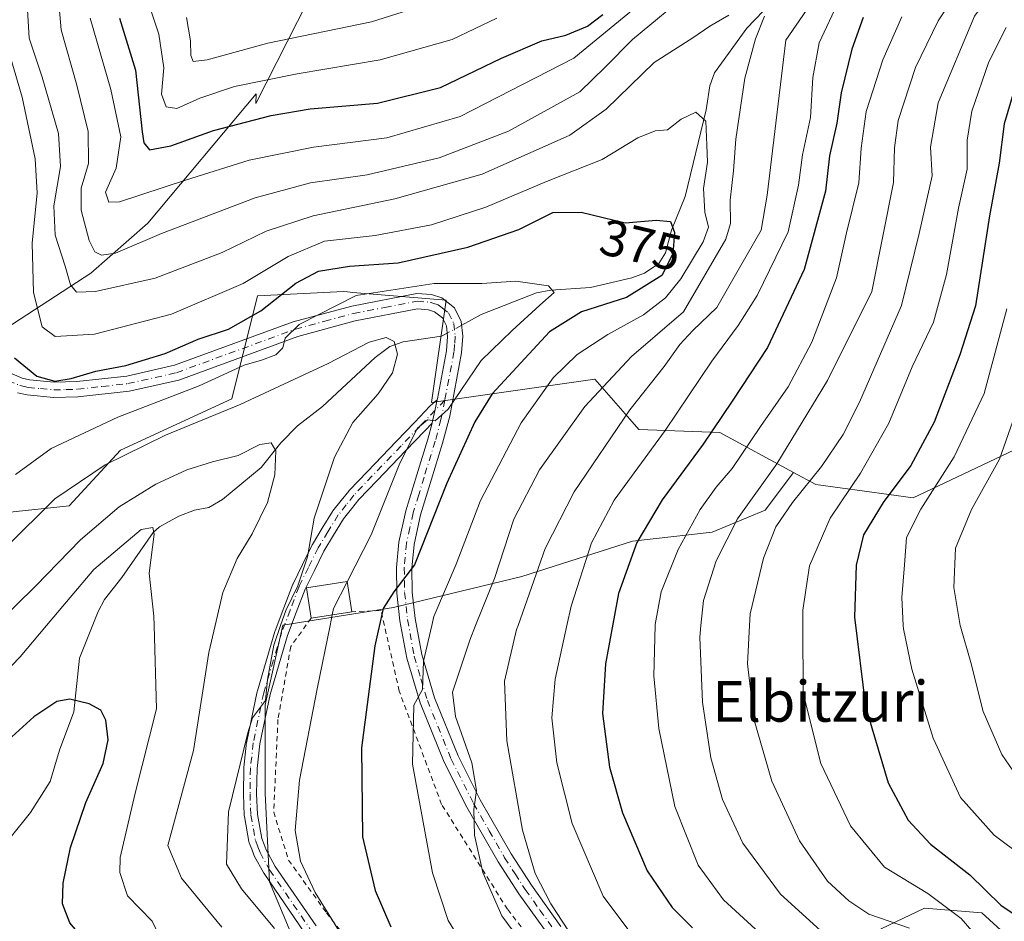
# Model space of a CAD drawing. Units: metres. Extents: x 599949 to 603384, y 4775433 to 4777797.
# Drawn here: x 600870 to 601063, y 4776845 to 4777022 of the extents above; entities that cross this region are included whole.
import ezdxf
from ezdxf.enums import TextEntityAlignment as Align

# ---------------------------------------------------------------- set-up
doc = ezdxf.new("R2010")
doc.units = ezdxf.units.M
doc.header["$MEASUREMENT"] = 0
doc.linetypes.add('DGN Style 2', pattern=[1.6480167562047852, 0.988810053722871, -0.6592067024819142])
doc.linetypes.add('DGN Style 4', pattern=[2.6384748266838614, 1.318413404963828, -0.6592067024819142, 0.001648016756204785, -0.6592067024819142])
for name, color, linetype, lineweight in [('Alambrada', 7, 'DGN Style 2', 0), ('Arbolado forestal CxS', 92, 'Continuous', 0), ('Camino Cxs', 7, 'Continuous', 0), ('Camino eje', 30, 'DGN Style 4', 13), ('Corriente natural lineal', 142, 'Continuous', 13), ('Corriente natural lineal oculto', 9, 'DGN Style 4', 13), ('Curva de nivel maestra', 30, 'Continuous', 30), ('Curva de nivel normal', 30, 'Continuous', 0), ('Edificación Cxs', 1, 'Continuous', 13), ('Pastizal CxS', 92, 'Continuous', 0), ('Rótulo de curva de nivel directora', 7, 'Continuous', 0), ('Texto cartográfico', 7, 'Continuous', 0)]:
    doc.layers.add(name, color=color, linetype=linetype, lineweight=lineweight)
doc.styles.add('Style-Arial', font='txt')

msp = doc.modelspace()

# ---------------------------------------------------------------- linework, layer by layer
at = {"layer": 'Alambrada', "color": 7, "linetype": 'DGN Style 2', "lineweight": 0}
msp.add_polyline3d([(600927.0800999999, 4776904.590100001, 370.9184999999998), (600923.0701000001, 4776898.9801, 369.902700000006), (600920.5701000001, 4776884.720100001, 368.7704999999987), (600919.7301000003, 4776866.5601, 370.1448999999994), (600922.6501000002, 4776857.130100001, 369.633799999996), (600930.0800999999, 4776846.8101, 370.9747999999963), (600937.4200999998, 4776837.4101, 374.3178000000044), (600966.1601, 4776833.2301, 388.7203000000009), (600972.2801000001, 4776838.8101, 390.9529999999941), (600965.5701000001, 4776847.4901, 386.9290000000037), (600952.6601, 4776868.050100001, 382.436600000001), (600944.3501000004, 4776890.2601, 379.0623999999953), (600940.7801000001, 4776906.050100001, 378.093399999998), (600935.0500999996, 4776905.8201, 376.6885000000038)], dxfattribs=at)
at = {"layer": 'Arbolado forestal CxS', "color": 92, "linetype": 'Continuous', "lineweight": 0}
for points in [[(600981.9868999999, 4777120.994899999, 455.3656999999948), (600961.2342999997, 4777091.786699999, 445.0415000000066), (600938.7839000003, 4777049.890900001, 430.3338999999978), (600916.2461000001, 4777005.4507, 403.7581000000064), (600916.3103, 4777007.360099999, 405.1266999999934), (600895.0487000003, 4776981.9943, 393.3567000000039), (600883.8761, 4776972.1973, 387.4919999999984), (600864.3129000004, 4776959.517700001, 373.343200000003), (600857.6655000001, 4776932.350500001, 371.4872000000032), (600845.6857000003, 4776917.4857, 362.7314999999944), (600827.5888999999, 4776872.2479, 349.3853999999992), (600828.8186999997, 4776873.0395, 350.1315000000032), (600828.4463000001, 4776872.4409, 349.7747999999993), (600810.6004999997, 4776863.5187, 340.7819000000018), (600785.6168999998, 4776870.656300001, 348.5481), (600755.2795000002, 4776881.3629, 365.8270000000048), (600735.6495000003, 4776900.991900001, 381.3359999999957), (600685.6825000001, 4776945.6029, 385.2862000000023), (600671.4062999999, 4776954.5251, 399.292300000001), (600658.9143000003, 4776981.2919, 406.172900000005), (600674.9757000003, 4777024.118899999, 374.787599999996), (600671.4068999998, 4777072.299100001, 358.4060999999929), (600657.1305000001, 4777115.1259, 365.2170999999944)], [(600981.9868999999, 4777120.994899999, 455.3656999999948), (600961.2342999997, 4777091.786699999, 445.0415000000066), (600938.7839000003, 4777049.890900001, 430.3338999999978), (600916.2461000001, 4777005.4507, 403.7581000000064), (600916.3103, 4777007.360099999, 405.1266999999934), (600895.0487000003, 4776981.9943, 393.3567000000039), (600883.8761, 4776972.1973, 387.4919999999984), (600864.3129000004, 4776959.517700001, 373.343200000003), (600857.6655000001, 4776932.350500001, 371.4872000000032), (600845.6857000003, 4776917.4857, 362.7314999999944), (600827.5888999999, 4776872.2479, 349.3853999999992), (600828.8186999997, 4776873.0395, 350.1315000000032)], [(600864.3129000004, 4776959.517700001, 373.343200000003), (600883.8761, 4776972.1973, 387.4919999999984), (600895.0487000003, 4776981.9943, 393.3567000000039), (600916.3103, 4777007.360099999, 405.1266999999934), (600916.2461000001, 4777005.4507, 403.7581000000064), (600938.7839000003, 4777049.890900001, 430.3338999999978), (600961.2342999997, 4777091.786699999, 445.0415000000066), (600981.9868999999, 4777120.994899999, 455.3656999999948)], [(601021.6801000005, 4776933.129699999, 411.3413), (601026.0387000004, 4776930.756300001, 414.7041000000027), (601045.0906999996, 4776928.1601, 426.3810999999987), (601073.7023, 4776941.684699999, 439.8877999999968), (601082.3038999997, 4776953.5899, 444.8338999999978), (601096.5138999998, 4776977.934699999, 450.9937999999966), (601099.2761000004, 4777003.3289, 450.757500000007), (601101.1875, 4777003.260700001, 452.3334999999934), (601114.8875000002, 4777012.3279, 457.4894000000059), (601122.9852999998, 4777014.460700001, 461.2155999999959)], [(601021.6801000005, 4776933.129699999, 411.3413), (601007.2407000001, 4776940.992500001, 399.7305999999954), (600991.3098999998, 4776941.565300001, 391.0204999999987), (600989.5586999999, 4776943.5745, 389.3561999999947), (600982.7074999996, 4776951.4353, 382.8705999999947), (600950.6558999997, 4776946.8521, 368.2902000000031), (600953.5576999999, 4776966.8979, 369.5679999999993), (600935.2494999999, 4776968.424500001, 372.5794000000024), (600934.1810999997, 4776968.513499999, 372.897100000002), (600933.3938999996, 4776968.579100001, 373.1248000000051), (600916.5909000002, 4776967.737500001, 379.6600000000035), (600911.5497000003, 4776947.5669, 368.2750999999989), (600889.7052999996, 4776937.482100001, 367.0684999999939), (600879.6217, 4776926.556100001, 364.6912000000011), (600863.6595000001, 4776924.8749, 370.7458999999944), (600850.1029000003, 4776896.9319, 365.4838000000018), (600851.8970999997, 4776887.8947, 360.8616000000038), (600828.8186999997, 4776873.0395, 350.1315000000032)], [(600863.6595000001, 4776924.8749, 370.7458999999944), (600879.6217, 4776926.556100001, 364.6912000000011), (600889.7052999996, 4776937.482100001, 367.0684999999939), (600911.5497000003, 4776947.5669, 368.2750999999989), (600916.5909000002, 4776967.737500001, 379.6600000000035), (600933.3938999996, 4776968.579100001, 373.1248000000051), (600934.1810999997, 4776968.513499999, 372.897100000002), (600935.2494999999, 4776968.424500001, 372.5794000000024), (600953.5576999999, 4776966.8979, 369.5679999999993), (600950.6558999997, 4776946.8521, 368.2902000000031), (600982.7074999996, 4776951.4353, 382.8705999999947), (600989.5586999999, 4776943.5745, 389.3561999999947), (600991.3098999998, 4776941.565300001, 391.0204999999987), (601007.2407000001, 4776940.992500001, 399.7305999999954), (601021.6801000005, 4776933.129699999, 411.3413), (601016.0959000001, 4776925.758500001, 411.1135000000068), (601005.6853, 4776921.421900001, 406.8188999999985), (600990.0707, 4776919.686899999, 398.3562999999995), (600968.3837000001, 4776912.747099999, 387.2722000000067), (600943.2257000003, 4776906.6755, 375.0763000000007), (600921.5390999997, 4776903.2051, 365.0043000000005), (600918.0689000003, 4776887.5911, 364.9860999999946), (600918.0686999997, 4776870.241900001, 366.3631000000024), (600918.9360999997, 4776852.8935, 367.2550999999949), (600923.1124999998, 4776842.8705, 366.2780000000057)], [(601073.7023, 4776941.684699999, 439.8877999999968), (601045.0906999996, 4776928.1601, 426.3810999999987), (601026.0387000004, 4776930.756300001, 414.7041000000027), (601021.6801000005, 4776933.129699999, 411.3413), (601007.2407000001, 4776940.992500001, 399.7305999999954), (600991.3098999998, 4776941.565300001, 391.0204999999987), (600989.5586999999, 4776943.5745, 389.3561999999947), (600982.7074999996, 4776951.4353, 382.8705999999947), (600950.6558999997, 4776946.8521, 368.2902000000031), (600953.5576999999, 4776966.8979, 369.5679999999993), (600935.2494999999, 4776968.424500001, 372.5794000000024), (600934.1810999997, 4776968.513499999, 372.897100000002), (600933.3938999996, 4776968.579100001, 373.1248000000051), (600916.5909000002, 4776967.737500001, 379.6600000000035), (600911.5497000003, 4776947.5669, 368.2750999999989), (600889.7052999996, 4776937.482100001, 367.0684999999939), (600879.6217, 4776926.556100001, 364.6912000000011), (600863.6595000001, 4776924.8749, 370.7458999999944)], [(601021.6801000005, 4776933.129699999, 411.3413), (601016.0959000001, 4776925.758500001, 411.1135000000068), (601005.6853, 4776921.421900001, 406.8188999999985), (600990.0707, 4776919.686899999, 398.3562999999995), (600968.3837000001, 4776912.747099999, 387.2722000000067), (600943.2257000003, 4776906.6755, 375.0763000000007), (600921.5390999997, 4776903.2051, 365.0043000000005), (600918.0689000003, 4776887.5911, 364.9860999999946), (600918.0686999997, 4776870.241900001, 366.3631000000024), (600918.9360999997, 4776852.8935, 367.2550999999949), (600923.1124999998, 4776842.8705, 366.2780000000057), (600935.5603, 4776837.9551, 369.7859000000026), (600965.3086999999, 4776833.8617, 381.4418000000005), (600980.4315, 4776838.905300001, 390.1149000000005), (601011.7578999996, 4776836.4123, 400.4814999999944), (601029.1073000003, 4776839.0143, 409.5473000000056), (601047.3251, 4776847.689300001, 419.0703000000067), (601058.6025, 4776846.821699999, 422.678899999999), (601069.0120999999, 4776837.279899999, 422.8972000000067), (601071.0016999999, 4776825.841700001, 419.1705999999977), (601072.3205000004, 4776826.479900001, 419.781799999997), (601102.1305000001, 4776836.9495, 430.5276000000013)], [(601029.1073000003, 4776839.0143, 409.5473000000056), (601047.3251, 4776847.689300001, 419.0703000000067), (601058.6025, 4776846.821699999, 422.678899999999), (601069.0120999999, 4776837.279899999, 422.8972000000067)]]:
    msp.add_polyline3d(points, dxfattribs=at)
at = {"layer": 'Camino Cxs', "color": 7, "linetype": 'Continuous', "lineweight": 0}
for points in [[(600868.4501, 4776952.470100001, 377.3129999999946), (600870.4001000002, 4776951.620100001, 377.8173999999999), (600871.8501000004, 4776951.300100001, 378.2946999999986), (600876.6601, 4776950.8201, 378.043399999995), (600881.1501000002, 4776950.950099999, 377.1380000000063), (600890.9200999998, 4776952.020099999, 377.4998999999953), (600900.2600999996, 4776954.130100001, 377.3920999999973), (600923.5301000001, 4776962.6501, 380.0136999999959), (600935.0701000001, 4776965.7601, 376.3261000000057), (600947.7801000001, 4776968.210100001, 385.4101999999984), (600950.6801000005, 4776967.9901, 381.8944999999949), (600952.6700999998, 4776967.340100001, 379.5405000000028), (600955.2100999998, 4776965.380100001, 381.2418999999936), (600956.5100999996, 4776962.7401, 380.8925000000018), (600956.8400999998, 4776959.840100001, 382.1849999999977), (600956.5701000001, 4776956.5801, 383.5657000000065), (600954.2401000002, 4776944.1601, 383.1959999999963), (600952.8601000002, 4776938.860099999, 388.3845000000001), (600950.6501000002, 4776931.790100001, 391.0583000000042), (600948.5500999996, 4776924.8101, 389.7667999999976), (600947.2500999998, 4776919.0101, 388.9057999999932), (600946.8300999999, 4776914.360099999, 389.0910000000004), (600946.9101, 4776909.670100001, 389.5648999999976), (600947.4600999998, 4776904.4901, 387.0035999999964), (600948.7500999998, 4776897.450099999, 380.8450000000012), (600951.2801000001, 4776888.9301, 383.3215999999957), (600955.9001000002, 4776877.5601, 385.3298000000068), (600960.2301000003, 4776868.950099999, 386.395399999994), (600966.3000999996, 4776858.390100001, 389.5605000000069), (600970.3000999996, 4776852.210100001, 390.829700000002), (600976.0601000005, 4776844.140100001, 390.5436999999947)], [(600868.4501, 4776952.470100001, 377.3129999999946), (600870.4001000002, 4776951.620100001, 377.8173999999999), (600871.8501000004, 4776951.300100001, 378.2946999999986), (600876.6601, 4776950.8201, 378.043399999995), (600881.1501000002, 4776950.950099999, 377.1380000000063), (600890.9200999998, 4776952.020099999, 377.4998999999953), (600900.2600999996, 4776954.130100001, 377.3920999999973), (600923.5301000001, 4776962.6501, 380.0136999999959), (600935.0701000001, 4776965.7601, 376.3261000000057), (600947.7801000001, 4776968.210100001, 385.4101999999984), (600950.6801000005, 4776967.9901, 381.8944999999949), (600952.6700999998, 4776967.340100001, 379.5405000000028), (600955.2100999998, 4776965.380100001, 381.2418999999936), (600956.5100999996, 4776962.7401, 380.8925000000018), (600956.8400999998, 4776959.840100001, 382.1849999999977), (600956.5701000001, 4776956.5801, 383.5657000000065), (600954.2401000002, 4776944.1601, 383.1959999999963), (600952.8601000002, 4776938.860099999, 388.3845000000001), (600950.6501000002, 4776931.790100001, 391.0583000000042), (600948.5500999996, 4776924.8101, 389.7667999999976), (600947.2500999998, 4776919.0101, 388.9057999999932), (600946.8300999999, 4776914.360099999, 389.0910000000004), (600946.9101, 4776909.670100001, 389.5648999999976), (600947.4600999998, 4776904.4901, 387.0035999999964), (600948.7500999998, 4776897.450099999, 380.8450000000012), (600951.2801000001, 4776888.9301, 383.3215999999957), (600955.9001000002, 4776877.5601, 385.3298000000068), (600960.2301000003, 4776868.950099999, 386.395399999994), (600966.3000999996, 4776858.390100001, 389.5605000000069), (600970.3000999996, 4776852.210100001, 390.829700000002), (600976.0601000005, 4776844.140100001, 390.5436999999947)], [(600973.6801000005, 4776842.3201, 388.9271000000008), (600967.8201000001, 4776850.520099999, 389.1640000000043), (600963.7301000003, 4776856.8201, 388.9468999999954), (600957.5900999998, 4776867.530099999, 384.8588000000018), (600953.1700999998, 4776876.3101, 383.4765999999945), (600948.4401000004, 4776887.940099999, 381.4116000000067), (600945.8300999999, 4776896.7501, 379.4125000000058), (600944.4901000002, 4776904.0601, 381.257700000002), (600943.9101, 4776909.4901, 382.7443999999959), (600943.8300999999, 4776914.470100001, 384.7296999999962), (600944.2801000001, 4776919.4801, 387.5197000000044), (600945.6401000004, 4776925.5801, 388.117499999993), (600947.7801000001, 4776932.670100001, 387.9309000000067), (600949.9700999996, 4776939.6801, 385.695200000002), (600950.7845000001, 4776942.7827, 382.4633999999933), (600950.8101000005, 4776942.880100001, 382.5209000000032), (600951.3151000004, 4776945.2148, 383.7048999999971), (600951.5892000003, 4776946.482100001, 384.1793999999936), (600951.7830999997, 4776947.379100001, 384.4437000000034), (600951.8201000001, 4776947.550100001, 384.4651000000013), (600953.5900999998, 4776956.9801, 382.8429000000033), (600953.8300999999, 4776959.800100001, 381.6918000000005), (600953.5900999998, 4776961.890100001, 380.6812000000064), (600952.8300999999, 4776963.4301, 380.1757000000071), (600951.2401000002, 4776964.6501, 381.5767000000051), (600950.0900999998, 4776965.030099999, 383.0259999999981), (600947.9600999998, 4776965.190099999, 385.8129999999946), (600935.7401000002, 4776962.840100001, 379.6282999999967), (600924.4401000004, 4776959.790100001, 383.5722999999998), (600901.1101000002, 4776951.2501, 378.3359999999957), (600891.4101, 4776949.0601, 380.1417999999976), (600881.3501000004, 4776947.950099999, 376.2342999999965), (600876.5500999996, 4776947.8201, 377.1811000000016), (600871.3701, 4776948.3301, 376.8470999999991), (600869.4700999996, 4776948.7601, 376.3015000000014)], [(600951.7830999997, 4776947.379100001, 384.4437999999937), (600951.8201000001, 4776947.550100001, 384.4651000000013), (600953.5900999998, 4776956.9801, 382.8429000000033), (600953.8300999999, 4776959.800100001, 381.6918000000005), (600953.5900999998, 4776961.890100001, 380.6812000000064), (600952.8300999999, 4776963.4301, 380.1757000000071), (600951.2401000002, 4776964.6501, 381.5767000000051), (600950.0900999998, 4776965.030099999, 383.0259999999981), (600947.9600999998, 4776965.190099999, 385.8129999999946), (600935.7401000002, 4776962.840100001, 379.6282999999967), (600924.4401000004, 4776959.790100001, 383.5722999999998), (600901.1101000002, 4776951.2501, 378.3359999999957), (600891.4101, 4776949.0601, 380.1417999999976), (600881.3501000004, 4776947.950099999, 376.2342999999965), (600876.5500999996, 4776947.8201, 377.1811000000016), (600871.3701, 4776948.3301, 376.8470999999991), (600869.4700999996, 4776948.7601, 376.3015000000014)], [(600925.8494999995, 4776842.835300001, 370.9875000000029), (600917.8532999996, 4776854.4845, 371.2073999999994), (600917.7993000001, 4776854.5701, 371.2234999999928), (600917.7851, 4776854.595699999, 371.2274000000034), (600915.9200999998, 4776858.000700001, 372.6567000000068), (600915.8481000002, 4776858.1547, 372.707899999994), (600915.4225000005, 4776859.251300001, 372.9796000000061), (600914.9227, 4776860.549100001, 373.2884999999951), (600914.8596999999, 4776860.7797, 373.3163999999961), (600913.9949000003, 4776865.700099999, 374.1552999999985), (600913.9765, 4776865.868100001, 374.187699999995), (600913.7915000003, 4776870.0781, 374.5210999999982), (600913.7903000005, 4776870.145500001, 374.5225000000065), (600913.8702999996, 4776875.165899999, 374.6441999999952), (600913.8783, 4776875.2893, 374.6447000000044), (600914.4332999998, 4776880.2643, 373.7734999999957), (600914.4448999995, 4776880.345899999, 373.7480000000069), (600914.4527000004, 4776880.3859, 373.7329000000027), (600916.5027000001, 4776890.2009, 372.4732999999979), (600916.5286999998, 4776890.304500001, 372.5259999999981), (600919.9886999996, 4776901.979499999, 372.3598999999958), (600920.0164999999, 4776902.063100001, 372.3236000000034), (600921.7346999999, 4776906.5909, 373.114499999996), (600923.4845000004, 4776911.210700001, 375.4985000000015), (600923.5330999997, 4776911.322899999, 375.5406999999978), (600925.3733000001, 4776915.0733, 375.9124000000011), (600927.2685000002, 4776918.9287, 377.6682000000001), (600927.3092999998, 4776919.005100001, 377.7360999999946), (600927.3268999998, 4776919.034499999, 377.7624000000069), (600929.2664999999, 4776922.199300001, 381.1144000000059), (600931.2714999998, 4776925.473900001, 379.6717000000062), (600931.3623000003, 4776925.603900001, 379.5666999999958), (600932.9463000001, 4776927.5977, 378.6168000000035), (600934.4407000003, 4776929.4867, 381.651199999993), (600934.4643000001, 4776929.515699999, 381.686400000006), (600934.5220999997, 4776929.5801, 381.7688000000053), (600938.1240999997, 4776933.334899999, 384.415399999998), (600943.7933, 4776939.249700001, 386.1227000000072), (600947.3958999999, 4776943.004699999, 383.3123999999953), (600950.3765000004, 4776946.114499999, 384.8607000000048), (600950.4977000002, 4776946.223400001, 384.8485999999975), (600951.7830999997, 4776947.379100001, 384.4437000000034), (600951.5892000003, 4776946.482100001, 384.1793999999936), (600951.3151000004, 4776945.2148, 383.7048999999971), (600950.8101000005, 4776942.880100001, 382.5209000000032), (600950.7845000001, 4776942.7827, 382.4633999999933), (600949.2723000003, 4776941.2051, 383.7706999999937), (600945.6699000001, 4776937.450099999, 385.8524999999936), (600940.0009000005, 4776931.535300001, 384.7026999999944), (600936.4413000002, 4776927.824899999, 384.2234999999928), (600934.9839000005, 4776925.9825, 383.1456999999937), (600933.4473000001, 4776924.048699999, 382.1676000000007), (600931.4836999997, 4776920.8411, 380.6633000000002), (600929.5751, 4776917.727299999, 377.6680000000051), (600927.7071000002, 4776913.927100001, 374.0898000000016), (600925.8942999998, 4776910.2325, 373.5111000000034), (600924.1656999999, 4776905.669299999, 371.7641000000003), (600922.4678999997, 4776901.194300001, 369.9092999999993), (600919.0367000002, 4776889.6171, 370.4104999999981), (600917.0103000002, 4776879.9147, 370.7624999999971), (600916.4688999997, 4776875.0625, 371.8099999999977), (600916.3907000005, 4776870.1533, 371.7728000000061), (600916.5701000001, 4776866.0669, 371.4235999999946), (600917.3986999998, 4776861.354699999, 370.6775000000052), (600917.8476999998, 4776860.188899999, 370.665399999998), (600918.2411000002, 4776859.174900001, 370.698000000004), (600920.0339000003, 4776855.901900001, 370.327099999995), (600928.0519000003, 4776844.220899999, 370.3224999999948)], [(600925.8494999995, 4776842.835300001, 370.9875000000029), (600917.8532999996, 4776854.4845, 371.2073999999994), (600917.7993000001, 4776854.5701, 371.2234999999928), (600917.7851, 4776854.595699999, 371.2274000000034), (600915.9200999998, 4776858.000700001, 372.6567000000068), (600915.8481000002, 4776858.1547, 372.707899999994), (600915.4225000005, 4776859.251300001, 372.9796000000061), (600914.9227, 4776860.549100001, 373.2884999999951), (600914.8596999999, 4776860.7797, 373.3163999999961), (600913.9949000003, 4776865.700099999, 374.1552999999985), (600913.9765, 4776865.868100001, 374.187699999995), (600913.7915000003, 4776870.0781, 374.5210999999982), (600913.7903000005, 4776870.145500001, 374.5225000000065), (600913.8702999996, 4776875.165899999, 374.6441999999952), (600913.8783, 4776875.2893, 374.6447000000044), (600914.4332999998, 4776880.2643, 373.7734999999957), (600914.4448999995, 4776880.345899999, 373.7480000000069), (600914.4527000004, 4776880.3859, 373.7329000000027), (600916.5027000001, 4776890.2009, 372.4732999999979), (600916.5286999998, 4776890.304500001, 372.5259999999981), (600919.9886999996, 4776901.979499999, 372.3598999999958), (600920.0164999999, 4776902.063100001, 372.3236000000034), (600921.7346999999, 4776906.5909, 373.114499999996), (600923.4845000004, 4776911.210700001, 375.4985000000015), (600923.5330999997, 4776911.322899999, 375.5406999999978), (600925.3733000001, 4776915.0733, 375.9124000000011), (600927.2685000002, 4776918.9287, 377.6682000000001), (600927.3092999998, 4776919.005100001, 377.7360999999946), (600927.3268999998, 4776919.034499999, 377.7624000000069), (600929.2664999999, 4776922.199300001, 381.1144000000059), (600931.2714999998, 4776925.473900001, 379.6717000000062), (600931.3623000003, 4776925.603900001, 379.5666999999958), (600932.9463000001, 4776927.5977, 378.6168000000035), (600934.4407000003, 4776929.4867, 381.651199999993), (600934.4643000001, 4776929.515699999, 381.686400000006), (600934.5220999997, 4776929.5801, 381.7688000000053), (600938.1240999997, 4776933.334899999, 384.415399999998), (600943.7933, 4776939.249700001, 386.1227000000072), (600947.3958999999, 4776943.004699999, 383.3123999999953), (600950.3765000004, 4776946.114499999, 384.8607000000048), (600950.4977000002, 4776946.223400001, 384.8485999999975), (600951.7830999997, 4776947.379100001, 384.4437999999937)], [(600950.7845000001, 4776942.7827, 382.4633999999933), (600950.8101000005, 4776942.880100001, 382.5209000000032), (600951.3150000004, 4776945.2148, 383.7050000000018), (600951.5891000004, 4776946.482200001, 384.1794999999984), (600951.7830999997, 4776947.379100001, 384.4437999999937)], [(600950.7845000001, 4776942.7827, 382.4633999999933), (600950.8101000005, 4776942.880100001, 382.5209000000032), (600951.3150000004, 4776945.2148, 383.7050000000018), (600951.5891000004, 4776946.482200001, 384.1794999999984), (600951.7830999997, 4776947.379100001, 384.4437999999937)], [(600950.7845000001, 4776942.7827, 382.4633999999933), (600949.2723000003, 4776941.2051, 383.7706999999937), (600945.6699000001, 4776937.450099999, 385.8524999999936), (600940.0009000005, 4776931.535300001, 384.7026999999944), (600936.4413000002, 4776927.824899999, 384.2234999999928), (600934.9839000005, 4776925.9825, 383.1456999999937), (600933.4473000001, 4776924.048699999, 382.1676000000007), (600931.4836999997, 4776920.8411, 380.6633000000002), (600929.5751, 4776917.727299999, 377.6680000000051), (600927.7071000002, 4776913.927100001, 374.0898000000016), (600925.8942999998, 4776910.2325, 373.5111000000034), (600924.1656999999, 4776905.669299999, 371.7641000000003), (600922.4678999997, 4776901.194300001, 369.9092999999993), (600919.0367000002, 4776889.6171, 370.4104999999981), (600917.0103000002, 4776879.9147, 370.7624999999971), (600916.4688999997, 4776875.0625, 371.8099999999977), (600916.3907000005, 4776870.1533, 371.7728000000061), (600916.5701000001, 4776866.0669, 371.4235999999946), (600917.3986999998, 4776861.354699999, 370.6775000000052), (600917.8476999998, 4776860.188899999, 370.665399999998), (600918.2411000002, 4776859.174900001, 370.698000000004), (600920.0339000003, 4776855.901900001, 370.327099999995), (600928.0519000003, 4776844.220899999, 370.3224999999948)], [(600973.6801000005, 4776842.3201, 388.9271000000008), (600967.8201000001, 4776850.520099999, 389.1640000000043), (600963.7301000003, 4776856.8201, 388.9468999999954), (600957.5900999998, 4776867.530099999, 384.8588000000018), (600953.1700999998, 4776876.3101, 383.4765999999945), (600948.4401000004, 4776887.940099999, 381.4116000000067), (600945.8300999999, 4776896.7501, 379.4125000000058), (600944.4901000002, 4776904.0601, 381.257700000002), (600943.9101, 4776909.4901, 382.7443999999959), (600943.8300999999, 4776914.470100001, 384.7296999999962), (600944.2801000001, 4776919.4801, 387.5197000000044), (600945.6401000004, 4776925.5801, 388.117499999993), (600947.7801000001, 4776932.670100001, 387.9309000000067), (600949.9700999996, 4776939.6801, 385.695200000002), (600950.7845000001, 4776942.7827, 382.4633999999933)]]:
    msp.add_polyline3d(points, dxfattribs=at)
at = {"layer": 'Camino eje', "color": 30, "linetype": 'DGN Style 4', "lineweight": 13}
for points in [[(600867.6501000002, 4776951.1851, 376.4940000000061), (600869.9351000005, 4776950.190099999, 377.0498999999982), (600870.8850999996, 4776949.975099999, 377.3438000000024), (600871.6101000002, 4776949.815099999, 377.5657999999967), (600874.0151000004, 4776949.575099999, 377.7682000000059), (600876.6051000003, 4776949.3201, 377.6152000000002), (600879.0050999997, 4776949.3851, 377.2338000000018), (600881.2500999998, 4776949.450099999, 376.6873000000051), (600886.1350999996, 4776949.985099999, 377.7167999999947), (600891.1651, 4776950.540100001, 378.7498000000051), (600900.6851000005, 4776952.690099999, 377.2182999999932), (600923.9851000002, 4776961.220100001, 381.6738999999943), (600929.7550999997, 4776962.7751, 381.5252000000037), (600935.4051000001, 4776964.300100001, 378.0181000000011), (600941.5151000004, 4776965.475099999, 382.7145000000019), (600947.8701, 4776966.700099999, 385.3592999999965), (600950.3850999996, 4776966.5101, 382.2333999999973), (600950.9600999998, 4776966.3201, 381.5485999999946), (600951.9550999999, 4776965.995100001, 380.3401000000013), (600952.7500999998, 4776965.3851, 379.8806999999942), (600954.0201000003, 4776964.405099999, 380.5408000000025), (600955.0500999996, 4776962.315099999, 380.6861000000063), (600955.3350999998, 4776959.8201, 381.9388000000035), (600955.2001, 4776958.190099999, 382.7056000000011), (600955.0800999999, 4776956.780099999, 383.2010000000009), (600953.2981000004, 4776947.283700001, 383.9811000000045)], [(600953.2981000004, 4776947.283700001, 383.9811000000045), (600948.3340999996, 4776942.104900001, 382.8513999999996), (600944.7314999999, 4776938.3499, 385.7909000000073), (600939.0625, 4776932.4351, 384.0099999999948), (600935.4600999998, 4776928.6801, 382.7339999999967), (600933.9650999998, 4776926.790100001, 380.7997999999934), (600932.3800999997, 4776924.795100001, 379.9983000000066), (600930.3750999998, 4776921.520099999, 380.8221999999951), (600928.4351000005, 4776918.3551, 377.5752000000066), (600926.5401, 4776914.5001, 374.9000999999989), (600924.7001, 4776910.7501, 374.4343999999983), (600922.9501, 4776906.130100001, 372.1987999999984), (600921.2351000002, 4776901.610099999, 371.1407999999938), (600917.7751000002, 4776889.9351, 371.3876000000019), (600915.7251000004, 4776880.120100001, 372.2559999999939), (600915.1700999998, 4776875.145099999, 373.2259999999951), (600915.0900999998, 4776870.1351, 373.1477000000014), (600915.2751000002, 4776865.925100001, 372.8043999999936), (600916.1401000004, 4776861.005100001, 371.9924000000028), (600916.6350999996, 4776859.720100001, 371.6768000000012), (600917.0601000005, 4776858.6251, 371.3974000000017), (600918.9250999996, 4776855.220100001, 370.7436000000016), (600926.9801000003, 4776843.485099999, 370.3380000000034)], [(600953.2981000004, 4776947.283700001, 383.9811000000045), (600952.5251000002, 4776943.520099999, 382.4741999999969), (600951.8350999998, 4776940.870100001, 384.7470999999932), (600951.4151, 4776939.270099999, 387.0192999999999), (600949.2150999998, 4776932.2301, 389.4869000000036), (600948.1651, 4776928.7401, 388.8703999999998), (600947.0950999996, 4776925.1951, 388.5567000000011), (600946.4451000001, 4776922.295100001, 388.9726999999984), (600945.7651000004, 4776919.245100001, 388.175900000002), (600945.3300999999, 4776914.415100001, 386.8896999999997), (600945.3701, 4776911.925100001, 386.4924000000028), (600945.4101, 4776909.5801, 386.1695000000037), (600945.9751000004, 4776904.2751, 384.0614999999962), (600947.2901, 4776897.100099999, 379.9066000000021), (600948.5950999996, 4776892.6951, 381.2017000000051), (600949.8601000002, 4776888.4351, 382.3649000000005), (600954.5351, 4776876.9351, 384.3781000000017), (600958.9101, 4776868.2401, 385.6067999999942), (600961.9801000003, 4776862.8851, 389.1708000000072), (600965.0151000004, 4776857.6051, 389.3620999999985), (600967.0601000005, 4776854.4551, 389.4217999999965), (600969.0601000005, 4776851.3651, 389.9893000000012), (600971.9401000004, 4776847.3301, 389.8113000000012), (600974.8701, 4776843.2301, 389.6533999999957)]]:
    msp.add_polyline3d(points, dxfattribs=at)
at = {"layer": 'Corriente natural lineal', "color": 142, "linetype": 'Continuous', "lineweight": 13}
for points in [[(601022.2216999996, 4777030.397100001, 388.3246999999974), (601012.5132999998, 4777020.2599, 384.6894000000029), (601006.1397000002, 4777011.470899999, 383.0507999999973), (601005.2421000004, 4777008.899900001, 382.7029999999941), (601004.5472999997, 4777004.1875, 381.728099999993), (601000.3901000004, 4776987.235500001, 377.440499999997), (600997.7456999999, 4776980.640100001, 375.0902999999962), (600996.5884999996, 4776976.1775, 374.4611000000005), (600995.2697000002, 4776974.070900001, 374.1217999999935), (600992.4105000002, 4776972.227499999, 373.200800000006), (600989.9479, 4776971.265900001, 373.1346000000049), (600981.8623000003, 4776969.3759, 372.1676000000007), (600974.0680999998, 4776968.843900001, 370.7119999999995), (600971.2698999997, 4776968.352499999, 370.1524000000064), (600960.4401000004, 4776964.0759, 368.857799999998), (600956.5966999996, 4776961.978499999, 368.2529000000068)], [(600953.7577000001, 4776960.429300001, 368.0304999999935), (600952.6558999997, 4776959.8279, 367.888300000006), (600945.1130999997, 4776958.711100001, 366.1956000000064), (600942.5307, 4776957.830900001, 365.332899999994), (600939.6540999999, 4776955.657500001, 364.9636000000028), (600929.3119000001, 4776946.0341, 362.4811000000045), (600924.3756999997, 4776942.2411, 361.4867999999988), (600921.1567000002, 4776938.937700001, 360.7709999999934), (600917.2960999999, 4776934.072699999, 359.8150000000023), (600909.6864999998, 4776927.844699999, 358.0467000000062), (600906.9863, 4776926.2477, 357.4645000000019), (600904.2111000001, 4776925.750499999, 357.195200000002), (600901.1195, 4776924.570499999, 356.8399000000064), (600897.3431000002, 4776922.4647, 356.0081000000064), (600896.0756999999, 4776921.3597, 356.1763000000064), (600889.9369000001, 4776912.5251, 354.2771000000066), (600886.5871000001, 4776908.2379, 353.3184999999939), (600885.3021, 4776905.8803, 353.1901999999973), (600881.6363000004, 4776896.7369, 351.5605000000069), (600880.5658999998, 4776886.1799, 350.0424000000057), (600877.7117, 4776878.7051, 348.2874000000011), (600875.9051000001, 4776872.5099, 347.3417000000045), (600872.0422999999, 4776866.4495, 346.5786999999983), (600868.0412999997, 4776861.4981, 345.4351000000024)]]:
    msp.add_polyline3d(points, dxfattribs=at)
at = {"layer": 'Corriente natural lineal oculto', "color": 9, "linetype": 'DGN Style 4', "lineweight": 13, "extrusion": (-0.06022079904128411, -0.03286159274230482, 0.9976440101986621), "elevation": -192801.280225423, "flags": 128}
msp.add_lwpolyline([(-3905404.213585304, 2809120.91331357), (-3905404.213585305, 2809117.671492571)], dxfattribs=at)
at = {"layer": 'Curva de nivel maestra', "color": 30, "linetype": 'Continuous', "lineweight": 30, "flags": 128}
for points, elevation in [([(600889.5199999996, 4777022.220100001), (600892.6399999997, 4777012.0001), (600893.9500000002, 4776999.880100001), (600894.2699999996, 4776997.7501), (600895.4000000004, 4776996.370100001), (600899.5700000003, 4776997.170100001), (600907.9000000004, 4777000.1601), (600919.2300000006, 4777003.140100001), (600926.9000000004, 4777004.390100001), (600940.0999999996, 4777005.520099999), (600952.4199999999, 4777008.5701), (600964.3799999999, 4777014.350099999), (600972.2999999998, 4777017.7401), (600977.0199999996, 4777018.860099999), (600981.29, 4777020.600099999), (600984.2599999999, 4777022.9301)], 400), ([(601035.2999999998, 4777022.300100001), (601033.0700000003, 4777016.0801), (601031.0300000003, 4777007.5601), (601030.1200000001, 4777001.630100001), (601028.7300000006, 4776995.190099999), (601027.9299999997, 4776988.270099999), (601023.7599999999, 4776972.9301), (601016.5499999998, 4776957.600099999), (601009.6399999997, 4776947.110099999), (601003.9299999997, 4776938.670100001), (600995.8899999997, 4776927.7401), (600990.9400000004, 4776919.370100001), (600987.3600000005, 4776909.370100001), (600984.7800000003, 4776895.620100001), (600984.1799999997, 4776885.860099999), (600985.5800000001, 4776875.380100001), (600988.0999999996, 4776866.380100001), (600992.9600000001, 4776855.0101), (600997.8799999999, 4776847.850099999), (601001.8300000001, 4776843.870100001)], 400), ([(601066.1500000004, 4777012.270099999), (601062.9800000006, 4777001.4901), (601061.9600000001, 4776993.7401), (601060.1100000005, 4776983.440099999), (601057.3200000003, 4776965.790100001), (601054.2699999996, 4776956.1801), (601049.25, 4776942.9901), (601044.6600000003, 4776934.460100001), (601039.25, 4776927.270099999), (601035.3899999997, 4776920.920100001), (601033.9400000004, 4776914.950099999), (601033.6299999999, 4776904.770099999), (601035.7699999996, 4776887.270099999), (601040.2300000006, 4776872.270099999), (601044.1299999999, 4776864.9301), (601048.5, 4776860.2401), (601056.2199999997, 4776854.2601), (601062.2800000003, 4776848.3201), (601066.3399999999, 4776845.520099999)], 425), ([(600868.9400000004, 4776955.5701), (600873.2599999999, 4776952.0001), (600876.8099999996, 4776951.0101), (600880.0499999998, 4776951.550100001), (600884.8899999997, 4776952.960100001), (600890.7199999997, 4776954.120100001), (600898.4400000004, 4776956.420100001), (600904.9000000004, 4776959.2601), (600910.9000000004, 4776961.2501), (600917.2300000006, 4776964.8201), (600924.0899999999, 4776970.220100001), (600928.5499999998, 4776972.5601), (600934.5899999999, 4776973.600099999), (600944.1100000005, 4776974.2501), (600957.79, 4776977.280099999), (600967.7999999998, 4776980.7601), (600974.4500000002, 4776984.0701), (600979.9900000002, 4776984.1601), (600988.6699999999, 4776982.0801), (600994.7199999997, 4776982.590100001), (600997.5599999996, 4776982.3201), (600998.3399999999, 4776980.140100001), (600997.9800000006, 4776975.970100001), (600995.8399999999, 4776971.7601), (600988.8799999999, 4776967.460100001), (600980.0899999999, 4776964.590100001), (600973.8300000001, 4776960.710100001), (600962.5999999996, 4776948.530099999), (600959.1900000004, 4776943.020099999), (600953.6600000003, 4776931.0001), (600947.3099999996, 4776915.050100001), (600943.2699999996, 4776909.700099999), (600941.2199999997, 4776906.470100001), (600939.5499999998, 4776899.170100001), (600936.9800000006, 4776879.1601), (600937.1200000001, 4776861.690099999), (600939.6299999999, 4776851.1501), (600942.7100000001, 4776844.040100001)], 375), ([(600869.0599999996, 4776787.630100001), (600873.2999999998, 4776793.020099999), (600875.4699999997, 4776797.7601), (600877.1500000004, 4776805.9301), (600878.7400000002, 4776812.9301), (600880.3499999996, 4776822.270099999), (600883.4100000003, 4776835.9301), (600883.79, 4776838.4901), (600883.0199999996, 4776840.9901), (600879.7800000003, 4776844.8101), (600878.3300000001, 4776848.540100001), (600878.4299999997, 4776852.600099999), (600879.8600000005, 4776859.590100001), (600882.9000000004, 4776868.4001), (600886.2999999998, 4776876.050100001), (600887.29, 4776880.710100001), (600886.8499999996, 4776884.5701), (600885.8200000003, 4776886.530099999), (600883.5499999998, 4776887.7401), (600879.7699999996, 4776888.6501), (600877.2199999997, 4776888.200099999), (600872.7199999997, 4776885.2501), (600866.2300000006, 4776879.3301)], 350)]:
    msp.add_lwpolyline(points, dxfattribs=dict(at, elevation=elevation))
at = {"layer": 'Curva de nivel normal', "color": 30, "linetype": 'Continuous', "lineweight": 0, "flags": 128}
for points, elevation in [([(601063.8899999997, 4777042.980000001), (601060.8899999997, 4777039.41), (601057.5599999996, 4777032.99), (601050.04, 4777021.640000001), (601045.5700000003, 4777012.5), (601042.1600000003, 4777002.15), (601041.4800000006, 4776996.76), (601041.29, 4776990), (601037.0099999999, 4776968.600000001), (601028.3200000003, 4776951.16), (601018.3799999999, 4776934.84), (601010.6799999997, 4776924.060000001), (601006.4600000001, 4776915.83), (601004.0199999996, 4776908.029999999), (601003.5181999998, 4776903.101500001), (601003.29, 4776900.859999999), (601003.8399999999, 4776888.09), (601005.4500000002, 4776877.15), (601007.7199999997, 4776869), (601011.75, 4776860.460000001), (601019.0999999996, 4776850.480000001), (601028.4000000004, 4776842)], 410), ([(601066.2199999997, 4777037.109999999), (601061.7599999999, 4777028.83), (601057.1699999999, 4777022.600000001), (601050.0099999999, 4777005.600000001), (601048.5499999998, 4776996.930000001), (601048.8399999999, 4776991.27), (601046.3200000003, 4776980), (601042.8499999996, 4776965.859999999), (601034.6100000005, 4776946.930000001), (601031.3799999999, 4776940.600000001), (601027.1200000001, 4776934.27), (601021.4299999997, 4776927.27), (601018.2000000002, 4776922.449999999), (601015.79, 4776916.34), (601013.1600000003, 4776905.380000001), (601013.0429999996, 4776903.101500001), (601012.6600000003, 4776895.640000001), (601013.9199999999, 4776884.550000001), (601017.4100000003, 4776872.600000001), (601022.8499999996, 4776860.92), (601028.3300000001, 4776853.029999999), (601032.5099999999, 4776849.15), (601036.4100000003, 4776846.52), (601044.3899999997, 4776843.76)], 415), ([(600877.2000000002, 4777029.720000001), (600878.0300000003, 4777019.930000001), (600881.1100000005, 4777009.07), (600883.3600000005, 4776999.960000001), (600883.4500000002, 4776993.699999999), (600882, 4776988.869999999), (600881.9699999997, 4776984.550000001), (600883.5800000001, 4776978.609999999), (600884.6600000003, 4776976.359999999), (600886, 4776975.699999999), (600888.6900000004, 4776976.140000001), (600897.7199999997, 4776979.99), (600916.1299999999, 4776986.960000001), (600926.9199999999, 4776989.880000001), (600938.0899999999, 4776991.49), (600952.1699999999, 4776994.800000001), (600965.7599999999, 4777000.060000001), (600979.7599999999, 4777007.720000001), (600984.7199999997, 4777012.600000001), (600990.0599999996, 4777018.039999999), (601001.7800000003, 4777027.74)], 390), ([(600893.5700000003, 4777030.140000001), (600897.2000000002, 4777019.07), (600898.2100000001, 4777012.470000001), (600897.75, 4777007.27), (600898.6399999997, 4777004.810000001), (600900.7400000002, 4777004.449999999), (600905.2800000003, 4777006.5), (600912.0599999996, 4777008.800000001), (600924.3600000005, 4777011.25), (600940.6399999997, 4777014), (600954.7199999997, 4777018.02), (600963.5099999999, 4777022.17)], 405), ([(601028.2699999996, 4777029.699999999), (601020.1600000003, 4777017.869999999), (601016.4800000006, 4776987.480000001), (601015.2999999998, 4776980.65), (601011.0999999996, 4776973.25), (601006.6200000001, 4776965.449999999), (601001.9199999999, 4776960.939999999), (600999.3600000005, 4776958.220000001), (600996.3200000003, 4776953.92), (600989.5599999996, 4776945.380000001), (600978.6799999997, 4776929.32), (600972.9800000006, 4776918.25), (600967.6385000005, 4776903.101500001), (600967.3700000001, 4776902.34), (600964.9600000001, 4776892.199999999), (600965.4199999999, 4776880.539999999), (600968.5199999996, 4776863.01), (600970.9900000002, 4776854.480000001), (600974.0599999996, 4776848.58), (600977.5599999996, 4776843.26)], 390), ([(600883.7699999996, 4777022.210000001), (600887.7800000003, 4777008.230000001), (600889.7599999999, 4776998.930000001), (600888.8600000005, 4776992.800000001), (600886.7599999999, 4776988.07), (600887.4299999997, 4776986.140000001), (600889.4800000006, 4776986.180000001), (600902.4299999997, 4776990.449999999), (600914.9500000002, 4776994.34), (600927.5499999998, 4776996.880000001), (600941.9199999999, 4776998.699999999), (600956.2800000003, 4777002.92), (600978.5700000003, 4777014.350000001), (600992.8399999999, 4777026.09)], 395), ([(600902.6200000001, 4777022.32), (600903.4299999997, 4777017.720000001), (600903.4600000001, 4777014.869999999), (600903.9299999997, 4777013.67), (600906.7199999997, 4777014), (600918.5700000003, 4777017.310000001), (600938.9400000004, 4777021.49), (600958.1799999997, 4777027.619999999)], 410), ([(601030.6500000004, 4777025.930000001), (601026.6900000004, 4777017.34), (601025.4600000001, 4777010.57), (601024.9699999997, 4777002.710000001), (601023.4500000002, 4776995.4), (601022.6600000003, 4776989.449999999), (601020.5800000001, 4776980.289999999), (601014.5599999996, 4776967.800000001), (601010.8300000001, 4776961.91), (601005.6399999997, 4776954.92), (600996.5, 4776941.369999999), (600986.4699999997, 4776927.699999999), (600982.04, 4776919.34), (600978.0599999996, 4776906.939999999), (600977.2176999999, 4776903.101500001), (600974.9199999999, 4776892.630000001), (600974.2699999996, 4776885.039999999), (600975.2800000003, 4776876.220000001), (600978.2599999999, 4776864.279999999), (600984.3300000001, 4776850.039999999), (600990.7599999999, 4776841.470000001)], 395), ([(600871.4600000001, 4777023.800000001), (600871.7800000003, 4777018.27), (600874.3099999996, 4777010.619999999), (600877.5499999998, 4776999.58), (600877.9600000001, 4776993.109999999), (600876.6100000005, 4776985.430000001), (600876.8600000005, 4776979.67), (600878.8600000005, 4776973.560000001), (600879.9100000003, 4776969.890000001), (600881.0599999996, 4776968.5), (600884.8099999996, 4776968.609999999), (600896.5199999996, 4776971.199999999), (600909.6299999999, 4776976.27), (600918.2599999999, 4776980.4), (600927.5, 4776983.470000001), (600943.4800000006, 4776986.74), (600960.6200000001, 4776991.600000001), (600977.79, 4776999.27), (600984.9199999999, 4777004.33), (600994.3200000003, 4777013.52), (601001.9000000004, 4777018.310000001), (601005.2699999996, 4777020.600000001), (601008.9800000006, 4777022.800000001)], 385.0000000000001), ([(601015.9600000001, 4777022.609999999), (601014.2199999997, 4777018.140000001), (601012.0999999996, 4777010.430000001), (601010.3499999996, 4776998.470000001), (601009.9199999999, 4776992.27), (601009.2599999999, 4776986.529999999), (601009.29, 4776981.92), (601008.4000000004, 4776978.859999999), (601000.0899999999, 4776964.600000001), (600989.9100000003, 4776955.859999999), (600980.7199999997, 4776946.050000001), (600971.8399999999, 4776933.619999999), (600966.8200000003, 4776923.939999999), (600963.0599999996, 4776912.350000001), (600959.3085000003, 4776903.101500001), (600958.1600000003, 4776900.27), (600954.7800000003, 4776890.060000001), (600955.4000000004, 4776885.289999999), (600958.5999999996, 4776876.230000001), (600959.4699999997, 4776870.789999999), (600959, 4776867.050000001), (600959.1200000001, 4776862), (600960.7599999999, 4776854.67), (600964.4699999997, 4776846.230000001), (600971.8200000003, 4776836.199999999)], 385.0000000000001), ([(601042.9000000004, 4777022.42), (601039.1699999999, 4777014.050000001), (601035.9100000003, 4777003.92), (601034.9500000002, 4776996.720000001), (601034.4900000002, 4776989.880000001), (601032.0700000003, 4776980.109999999), (601030.0899999999, 4776971.26), (601025.2400000002, 4776958.689999999), (601020.6299999999, 4776949.9), (601015.1799999997, 4776942.140000001), (601009.5999999996, 4776933.930000001), (601006.4699999997, 4776930.27), (601003.3300000001, 4776925.859999999), (600999.0599999996, 4776918.01), (600995.6799999997, 4776909.720000001), (600994.5499999998, 4776903.32), (600994.5445999998, 4776903.101500001), (600994.2999999998, 4776893.27), (600995.2199999997, 4776882.930000001), (600998.4199999999, 4776867.66), (601002.9600000001, 4776856.130000001), (601007.9400000004, 4776849.32), (601017.3499999996, 4776840.720000001)], 405), ([(601061.6600000003, 4776837.480000001), (601054.5599999996, 4776845.67), (601048.0199999996, 4776850.609999999), (601039.5300000003, 4776855.74), (601032.8399999999, 4776863.869999999), (601027, 4776876.100000001), (601023.5800000001, 4776889.859999999), (601023.5149999997, 4776903.101500001), (601023.5, 4776906.15), (601024.7999999998, 4776914.810000001), (601028.8600000005, 4776924.180000001), (601034.7800000003, 4776933), (601040.3600000005, 4776942.76), (601044.9199999999, 4776953.859999999), (601049.0800000001, 4776962.600000001), (601051.6500000004, 4776971.930000001), (601054.0199999996, 4776984.930000001), (601055.7400000002, 4776992.600000001), (601055.6900000004, 4776998.27), (601056.6100000005, 4777003.930000001), (601059.9500000002, 4777013.600000001), (601063.3799999999, 4777020.380000001)], 420), ([(600868.04, 4777014.74), (600870.4000000004, 4777006.67), (600872.9600000001, 4776994.619999999), (600873.3399999999, 4776987.939999999), (600872.3700000001, 4776978.07), (600872.6100000005, 4776968.380000001), (600874.3600000005, 4776961.680000001), (600876.8799999999, 4776959.800000001), (600884.6200000001, 4776960.26), (600899.7199999997, 4776964.189999999), (600913.7699999996, 4776970.16), (600922.5700000003, 4776975.449999999), (600929.6699999999, 4776978.449999999), (600939.6600000003, 4776979.560000001), (600950.6799999997, 4776981.680000001), (600961.3499999996, 4776985.130000001), (600973.25, 4776990.199999999), (600984.1299999999, 4776994.460000001), (600991.1100000005, 4776998.75), (600994.5, 4777000.07), (600996.9600000001, 4777000.32), (600999.6399999997, 4777002.41), (601002.4900000002, 4777003.77), (601004.4400000004, 4777001.99), (601004.6600000003, 4776997.289999999), (601004.8099999996, 4776993.930000001), (601004.0099999999, 4776988.810000001), (601004.2400000002, 4776984.15), (601004.9800000006, 4776981.220000001), (601003.9400000004, 4776978.310000001), (600999.5599999996, 4776971.100000001), (600996.5599999996, 4776967.33), (600992.2199999997, 4776964), (600985.2199999997, 4776960.15), (600979.2199999997, 4776956.27), (600974.5599999996, 4776951.67), (600968.29, 4776942.859999999), (600960.29, 4776927.600000001), (600955.4800000006, 4776915.119999999), (600951.1399999997, 4776904.9), (600950.7211999996, 4776903.101500001), (600949.0999999996, 4776896.140000001), (600948.9299999997, 4776890.600000001), (600947.1900000004, 4776887.5), (600946.9800000006, 4776875.939999999), (600950.9000000004, 4776854.609999999), (600953.9500000002, 4776845.32), (600957.8300000001, 4776839.039999999)], 380), ([(600869.0899999999, 4776932.76), (600876.0800000001, 4776937.82), (600889.1500000004, 4776944), (600905.1299999999, 4776950.130000001), (600913.9500000002, 4776954.189999999), (600917.3700000001, 4776955.119999999), (600920.1299999999, 4776956.16), (600921.5199999996, 4776957.550000001), (600921.9800000006, 4776959.439999999), (600924.7199999997, 4776962.16), (600935.9000000004, 4776967.82), (600951.2199999997, 4776970.199999999), (600960.5599999996, 4776970.180000001), (600967.2199999997, 4776970.66), (600973.6200000001, 4776969.699999999), (600974.7199999997, 4776968.439999999), (600971.8899999997, 4776965.930000001), (600966.4800000006, 4776960.930000001), (600960.4199999999, 4776955.060000001), (600953.9600000001, 4776945.52), (600951.3899999997, 4776943.230000001), (600949.9199999999, 4776943.42), (600947.9100000003, 4776941.779999999), (600944.4600000001, 4776934.930000001), (600938.8200000003, 4776920.930000001), (600934.1279999996, 4776911.699200001)], 370), ([(601072.6399999997, 4776853.350000001), (601061, 4776862.039999999), (601054.3799999999, 4776869.42), (601049.0199999996, 4776881.060000001), (601044.8799999999, 4776894.560000001), (601043.2100000001, 4776902.480000001), (601043.1794999996, 4776903.101500001), (601042.9100000003, 4776908.59), (601043.4400000004, 4776915.039999999), (601043.8399999999, 4776920.380000001), (601046.6500000004, 4776925.930000001), (601053.1900000004, 4776936.199999999), (601059.0300000003, 4776948.600000001), (601063.4900000002, 4776965.210000001)], 430), ([(600867.2599999999, 4776918.480000001), (600876.8200000003, 4776927.930000001), (600886.7100000001, 4776934.600000001), (600898.5300000003, 4776940.439999999), (600913.1500000004, 4776946.460000001), (600930.4100000003, 4776954.52), (600938.4400000004, 4776958.680000001), (600941.7999999998, 4776959.600000001), (600943.3399999999, 4776958.810000001), (600943.9800000006, 4776956.350000001), (600943.0499999998, 4776952.680000001), (600940.2400000002, 4776948.57), (600935.2400000002, 4776942.890000001), (600931.6699999999, 4776936.119999999), (600927.6399999997, 4776924.15), (600926.3700000001, 4776916.600000001), (600924.4600000001, 4776910.930000001), (600922.0899999999, 4776906.050000001), (600921.0839000001, 4776903.101500001), (600919.7800000003, 4776899.279999999), (600918.5300000003, 4776892.550000001), (600918.1100000005, 4776888.42), (600915.6100000005, 4776885), (600914.6799999997, 4776882.08), (600910.9000000004, 4776866.600000001), (600910.5099999999, 4776856.32), (600913.4100000003, 4776851.529999999), (600919.8700000001, 4776843.730000001)], 365), ([(601065.0499999998, 4776944.289999999), (601062.0300000003, 4776935.74), (601056.5700000003, 4776925.890000001), (601053.4199999999, 4776918.27), (601053.0999999996, 4776910.600000001), (601054.3612000003, 4776903.101500001), (601054.3899999997, 4776902.930000001), (601056.4000000004, 4776895.850000001), (601058.8300000001, 4776886.279999999), (601062.4800000006, 4776877.850000001), (601064.6600000003, 4776874.699999999)], 435), ([(600865.1233000001, 4776903.101500001), (600873.1200000001, 4776910.890000001), (600881.8600000005, 4776919.9), (600889.4299999997, 4776926.359999999), (600896.6399999997, 4776930.83), (600902.7000000002, 4776933.66), (600907.75, 4776935.230000001), (600912.79, 4776936.460000001), (600917.0199999996, 4776938.630000001), (600919.2599999999, 4776938.960000001), (600920.1799999997, 4776937.34), (600919.9500000002, 4776932.67), (600918.5199999996, 4776927.230000001), (600915.5199999996, 4776921.09), (600912.5499999998, 4776916.27), (600909.7800000003, 4776909.600000001), (600908.2412, 4776903.101500001), (600907, 4776897.859999999), (600904.04, 4776878.600000001), (600898.9699999997, 4776859.980000001), (600901.6699999999, 4776853.59), (600909.5499999998, 4776843.99)], 360), ([(600859.5700000003, 4776886.210000001), (600870.04, 4776896.980000001), (600875.2056999998, 4776903.101500001), (600884.4699999997, 4776914.08), (600893.7300000006, 4776921.970000001), (600896.0499999998, 4776922.32), (600896.2800000003, 4776921.060000001), (600895.3300000001, 4776913.359999999), (600896.2400000002, 4776904.939999999), (600896.2906, 4776903.101500001), (600896.7400000002, 4776886.779999999), (600892.54, 4776870.24), (600889.6200000001, 4776857.65), (600889.5700000003, 4776854.67), (600891.0999999996, 4776850.140000001), (600895.9000000004, 4776845.140000001), (600896.9900000002, 4776842.880000001)], 355), ([(600934.1279999996, 4776911.699200001), (600931.4699999997, 4776906.470000001), (600931.2191000005, 4776905.228800001)], 370), ([(600931.2191000005, 4776905.228800001), (600930.789, 4776903.101500001), (600928.29, 4776890.74), (600924.7999999998, 4776872.800000001), (600923.9500000002, 4776862.930000001), (600924.9600000001, 4776856.9), (600927.8499999996, 4776850.779999999), (600934.3700000001, 4776840.289999999)], 370)]:
    msp.add_lwpolyline(points, dxfattribs=dict(at, elevation=elevation))
at = {"layer": 'Edificación Cxs', "color": 1, "linetype": 'Continuous', "lineweight": 13, "extrusion": (-0.5750807588282456, -0.08875148474079474, 0.8132682797096132), "elevation": -769237.319810435, "flags": 128}
msp.add_lwpolyline([(-4629359.132196775, 1075760.317819614), (-4629359.132196775, 1075750.401837565)], dxfattribs=at)
at = {"layer": 'Edificación Cxs', "color": 1, "linetype": 'Continuous', "lineweight": 13}
msp.add_polyline3d([(600927.0800999999, 4776904.590100001, 370.9184999999998), (600926.1700999998, 4776910.520099999, 373.4511999999959), (600934.1201, 4776911.7501, 379.959600000002), (600935.0500999996, 4776905.8201, 376.6885000000038)], dxfattribs=at)
msp.add_3dface([(600935.0500999996, 4776905.8201, 379.959600000002), (600927.0800999999, 4776904.590100001, 379.959600000002), (600926.1700999998, 4776910.520099999, 379.959600000002), (600934.1201, 4776911.7501, 379.959600000002)], dxfattribs=at)
at = {"layer": 'Pastizal CxS', "color": 92, "linetype": 'Continuous', "lineweight": 0}
for points in [[(601021.6801000005, 4776933.129699999, 411.3413), (601026.0387000004, 4776930.756300001, 414.7041000000027), (601045.0906999996, 4776928.1601, 426.3810999999987), (601073.7023, 4776941.684699999, 439.8877999999968), (601082.3038999997, 4776953.5899, 444.8338999999978), (601096.5138999998, 4776977.934699999, 450.9937999999966), (601099.2761000004, 4777003.3289, 450.757500000007), (601101.1875, 4777003.260700001, 452.3334999999934), (601114.8875000002, 4777012.3279, 457.4894000000059), (601122.9852999998, 4777014.460700001, 461.2155999999959)], [(600923.1124999998, 4776842.8705, 366.2780000000057), (600918.9360999997, 4776852.8935, 367.2550999999949), (600918.0686999997, 4776870.241900001, 366.3631000000024), (600918.0689000003, 4776887.5911, 364.9860999999946), (600921.5390999997, 4776903.2051, 365.0043000000005), (600943.2257000003, 4776906.6755, 375.0763000000007), (600968.3837000001, 4776912.747099999, 387.2722000000067), (600990.0707, 4776919.686899999, 398.3562999999995), (601005.6853, 4776921.421900001, 406.8188999999985), (601016.0959000001, 4776925.758500001, 411.1135000000068), (601021.6801000005, 4776933.129699999, 411.3413), (601026.0387000004, 4776930.756300001, 414.7041000000027), (601045.0906999996, 4776928.1601, 426.3810999999987), (601073.7023, 4776941.684699999, 439.8877999999968)], [(601021.6801000005, 4776933.129699999, 411.3413), (601016.0959000001, 4776925.758500001, 411.1135000000068), (601005.6853, 4776921.421900001, 406.8188999999985), (600990.0707, 4776919.686899999, 398.3562999999995), (600968.3837000001, 4776912.747099999, 387.2722000000067), (600943.2257000003, 4776906.6755, 375.0763000000007), (600921.5390999997, 4776903.2051, 365.0043000000005), (600918.0689000003, 4776887.5911, 364.9860999999946), (600918.0686999997, 4776870.241900001, 366.3631000000024), (600918.9360999997, 4776852.8935, 367.2550999999949), (600923.1124999998, 4776842.8705, 366.2780000000057), (600935.5603, 4776837.9551, 369.7859000000026), (600965.3086999999, 4776833.8617, 381.4418000000005), (600980.4315, 4776838.905300001, 390.1149000000005), (601011.7578999996, 4776836.4123, 400.4814999999944), (601029.1073000003, 4776839.0143, 409.5473000000056), (601047.3251, 4776847.689300001, 419.0703000000067), (601058.6025, 4776846.821699999, 422.678899999999), (601069.0120999999, 4776837.279899999, 422.8972000000067), (601071.0016999999, 4776825.841700001, 419.1705999999977), (601072.3205000004, 4776826.479900001, 419.781799999997), (601102.1305000001, 4776836.9495, 430.5276000000013)], [(601069.0120999999, 4776837.279899999, 422.8972000000067), (601058.6025, 4776846.821699999, 422.678899999999), (601047.3251, 4776847.689300001, 419.0703000000067), (601029.1073000003, 4776839.0143, 409.5473000000056)]]:
    msp.add_polyline3d(points, dxfattribs=at)

# ---------------------------------------------------------------- texts
at = {"layer": 'Rótulo de curva de nivel directora', "color": 7, "linetype": 'Continuous', "lineweight": 0, "style": 'Style-Arial'}
msp.add_text('375', height=7.000000000000002, rotation=346.5242196854032, dxfattribs=at).set_placement((600991.7149610493, 4776977.721843892), align=Align.MIDDLE_CENTER)
at = {"layer": 'Texto cartográfico', "color": 7, "linetype": 'Continuous', "lineweight": 0, "style": 'Style-Arial'}
msp.add_text('Elbitzuri', height=8, dxfattribs=at).set_placement((601026.9651012192, 4776888.26015), align=Align.MIDDLE_CENTER)

doc.saveas('drawing.dxf')
